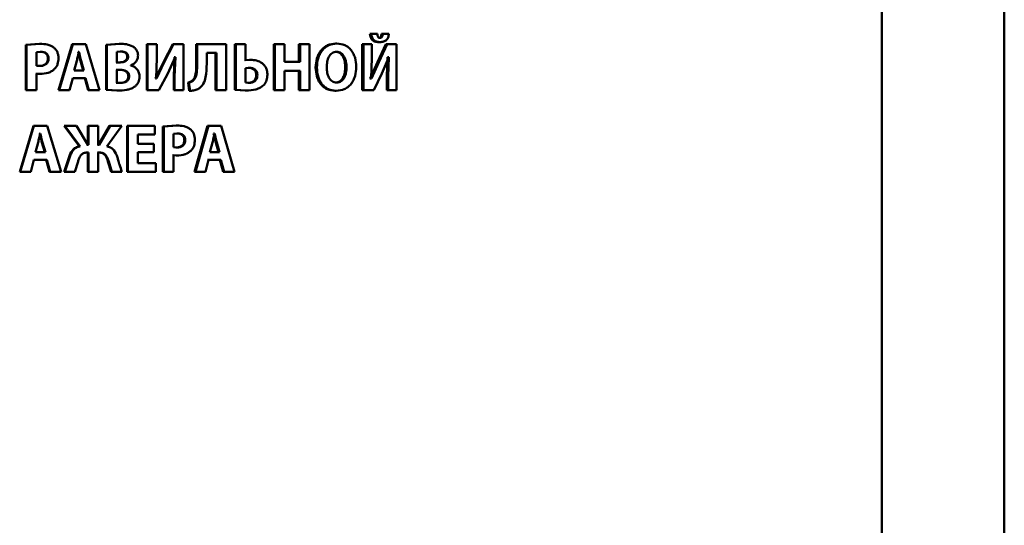
# Paper-space layout 'Лист1' of a CAD drawing. Units: millimetres. Extents: x -9011 to 5390, y -4401 to 6006.
# Drawn here: x -3217 to -3181, y 4524 to 4543 of the extents above; entities that cross this region are included whole.
import ezdxf

# ---------------------------------------------------------------- set-up
doc = ezdxf.new("R2010")
doc.units = ezdxf.units.MM

psp = doc.layouts.new('Лист1')

# ---------------------------------------------------------------- linework, layer by layer
at = {"color": 7, "linetype": 'Continuous', "lineweight": 50}
for p, q in [((-3181.305, 3375.099), (-3181.305, 5325.099)), ((-3185.758, 4399.589), (-3185.758, 4567.413)), ((-3204.362, 4542.311), (-3204.314, 4542.311)), ((-3204.089, 4542.311), (-3204.314, 4542.311)), ((-3204.043, 4542.161), (-3203.994, 4542.161)), ((-3203.941, 4542.311), (-3203.892, 4542.311)), ((-3203.673, 4542.311), (-3203.892, 4542.311)), ((-3216.369, 4541.943), (-3216.867, 4541.908)), ((-3216.867, 4541.908), (-3216.867, 4540.267)), ((-3216.867, 4541.908), (-3216.846, 4541.908)), ((-3216.347, 4541.943), (-3216.846, 4541.908)), ((-3216.846, 4541.908), (-3216.846, 4540.267)), ((-3216.328, 4541.659), (-3216.481, 4541.645)), ((-3216.369, 4541.943), (-3216.347, 4541.943)), ((-3216.349, 4541.659), (-3216.328, 4541.659)), ((-3215.187, 4541.931), (-3215.682, 4540.267)), ((-3215.163, 4541.931), (-3215.659, 4540.267)), ((-3215.163, 4541.931), (-3215.187, 4541.931)), ((-3214.683, 4541.931), (-3215.163, 4541.931)), ((-3214.183, 4540.267), (-3214.683, 4541.931)), ((-3213.479, 4541.943), (-3213.947, 4541.908)), ((-3213.947, 4541.908), (-3213.947, 4540.274)), ((-3213.947, 4541.908), (-3213.92, 4541.908)), ((-3213.452, 4541.943), (-3213.92, 4541.908)), ((-3213.92, 4541.908), (-3213.92, 4540.274)), ((-3213.406, 4541.669), (-3213.561, 4541.659)), ((-3213.561, 4541.659), (-3213.561, 4541.271)), ((-3213.479, 4541.943), (-3213.452, 4541.943)), ((-3213.434, 4541.669), (-3213.406, 4541.669)), ((-3212.469, 4541.931), (-3212.469, 4540.267)), ((-3212.469, 4541.931), (-3212.439, 4541.931)), ((-3212.439, 4541.931), (-3212.439, 4540.267)), ((-3212.109, 4541.931), (-3212.439, 4541.931)), ((-3212.109, 4541.437), (-3212.109, 4541.931)), ((-3211.527, 4541.931), (-3211.867, 4541.277)), ((-3211.495, 4541.931), (-3211.836, 4541.277)), ((-3211.527, 4541.931), (-3211.495, 4541.931)), ((-3211.13, 4541.931), (-3211.495, 4541.931)), ((-3211.13, 4540.267), (-3211.13, 4541.931)), ((-3210.672, 4541.931), (-3210.672, 4541.203)), ((-3210.672, 4541.931), (-3210.638, 4541.931)), ((-3210.638, 4541.931), (-3210.638, 4541.203)), ((-3209.586, 4541.931), (-3210.638, 4541.931)), ((-3209.586, 4540.267), (-3209.586, 4541.931)), ((-3209.271, 4541.931), (-3209.271, 4540.274)), ((-3209.271, 4541.931), (-3209.234, 4541.931)), ((-3209.234, 4541.931), (-3209.234, 4540.274)), ((-3208.885, 4541.931), (-3209.234, 4541.931)), ((-3208.885, 4541.353), (-3208.885, 4541.931)), ((-3207.852, 4541.931), (-3207.852, 4540.267)), ((-3207.852, 4541.931), (-3207.812, 4541.931)), ((-3207.812, 4541.931), (-3207.812, 4540.267)), ((-3207.466, 4541.931), (-3207.812, 4541.931)), ((-3207.466, 4541.291), (-3207.466, 4541.931)), ((-3206.943, 4541.931), (-3206.943, 4541.291)), ((-3206.943, 4541.931), (-3206.901, 4541.931)), ((-3206.901, 4541.931), (-3206.901, 4541.291)), ((-3206.561, 4541.931), (-3206.901, 4541.931)), ((-3206.561, 4540.267), (-3206.561, 4541.931)), ((-3205.616, 4541.659), (-3205.571, 4541.659)), ((-3205.607, 4541.958), (-3205.562, 4541.958)), ((-3204.644, 4541.931), (-3204.644, 4540.267)), ((-3204.644, 4541.931), (-3204.597, 4541.931)), ((-3204.597, 4541.931), (-3204.597, 4540.267)), ((-3204.293, 4541.931), (-3204.597, 4541.931)), ((-3204.293, 4541.437), (-3204.293, 4541.931)), ((-3203.778, 4541.931), (-3204.09, 4541.277)), ((-3204.047, 4542.008), (-3203.998, 4542.008)), ((-3203.729, 4541.931), (-3204.041, 4541.277)), ((-3203.778, 4541.931), (-3203.729, 4541.931)), ((-3203.394, 4541.931), (-3203.729, 4541.931)), ((-3203.394, 4540.267), (-3203.394, 4541.931)), ((-3216.481, 4541.645), (-3216.481, 4541.153)), ((-3216.062, 4541.415), (-3216.041, 4541.415)), ((-3215.014, 4541.328), (-3215.111, 4540.975)), ((-3214.96, 4541.65), (-3214.964, 4541.65)), ((-3214.96, 4541.65), (-3214.935, 4541.65)), ((-3214.935, 4541.65), (-3214.94, 4541.65)), ((-3214.878, 4541.329), (-3214.854, 4541.329)), ((-3214.778, 4540.975), (-3214.878, 4541.329)), ((-3214.753, 4540.975), (-3214.854, 4541.329)), ((-3213.178, 4541.477), (-3213.149, 4541.477)), ((-3212.128, 4540.684), (-3212.109, 4541.437)), ((-3211.707, 4540.867), (-3211.439, 4541.459)), ((-3211.464, 4541.459), (-3211.49, 4540.758)), ((-3211.464, 4541.459), (-3211.471, 4541.459)), ((-3211.464, 4541.459), (-3211.432, 4541.459)), ((-3211.432, 4541.459), (-3211.458, 4540.758)), ((-3211.432, 4541.459), (-3211.439, 4541.459)), ((-3209.937, 4541.622), (-3210.292, 4541.622)), ((-3210.292, 4541.227), (-3210.292, 4541.622)), ((-3209.972, 4541.622), (-3209.972, 4540.267)), ((-3209.937, 4541.622), (-3209.937, 4540.267)), ((-3208.736, 4541.365), (-3208.923, 4541.353)), ((-3208.697, 4541.365), (-3208.885, 4541.353)), ((-3208.736, 4541.365), (-3208.697, 4541.365)), ((-3204.31, 4540.684), (-3204.293, 4541.437)), ((-3203.923, 4540.867), (-3203.677, 4541.459)), ((-3203.72, 4541.459), (-3203.744, 4540.758)), ((-3203.72, 4541.459), (-3203.727, 4541.459)), ((-3203.72, 4541.459), (-3203.671, 4541.459)), ((-3203.671, 4541.459), (-3203.694, 4540.758)), ((-3203.671, 4541.459), (-3203.677, 4541.459)), ((-3216.481, 4541.153), (-3216.357, 4541.143)), ((-3216.378, 4541.143), (-3216.357, 4541.143)), ((-3214.753, 4540.975), (-3215.111, 4540.975)), ((-3213.47, 4541.271), (-3213.588, 4541.271)), ((-3213.465, 4541.003), (-3213.588, 4541.003)), ((-3213.442, 4541.271), (-3213.561, 4541.271)), ((-3213.437, 4541.003), (-3213.561, 4541.003)), ((-3213.561, 4541.003), (-3213.561, 4540.533)), ((-3213.05, 4541.163), (-3213.05, 4541.168)), ((-3211.867, 4541.277), (-3212.149, 4540.684)), ((-3211.836, 4541.277), (-3212.119, 4540.684)), ((-3211.867, 4541.277), (-3211.836, 4541.277)), ((-3210.672, 4541.203), (-3210.638, 4541.203)), ((-3208.752, 4541.077), (-3208.887, 4541.067)), ((-3208.887, 4541.067), (-3208.887, 4540.54)), ((-3208.79, 4541.077), (-3208.752, 4541.077)), ((-3206.901, 4541.291), (-3207.466, 4541.291)), ((-3206.901, 4540.963), (-3207.466, 4540.963)), ((-3207.466, 4540.267), (-3207.466, 4540.963)), ((-3206.943, 4540.963), (-3206.943, 4540.267)), ((-3206.901, 4540.963), (-3206.901, 4540.267)), ((-3206.333, 4541.087), (-3206.289, 4541.087)), ((-3205.258, 4541.104), (-3205.212, 4541.104)), ((-3204.09, 4541.277), (-3204.35, 4540.684)), ((-3204.041, 4541.277), (-3204.302, 4540.684)), ((-3204.09, 4541.277), (-3204.041, 4541.277)), ((-3216.502, 4540.862), (-3216.376, 4540.854)), ((-3216.481, 4540.267), (-3216.481, 4540.862)), ((-3216.481, 4540.862), (-3216.355, 4540.854)), ((-3216.376, 4540.854), (-3216.355, 4540.854)), ((-3215.279, 4540.267), (-3215.163, 4540.694)), ((-3214.7, 4540.694), (-3215.163, 4540.694)), ((-3214.725, 4540.694), (-3214.601, 4540.267)), ((-3214.7, 4540.694), (-3214.575, 4540.267)), ((-3213.14, 4540.768), (-3213.111, 4540.768)), ((-3212.149, 4540.684), (-3212.159, 4540.684)), ((-3212.149, 4540.684), (-3212.119, 4540.684)), ((-3212.119, 4540.684), (-3212.128, 4540.684)), ((-3212.029, 4540.267), (-3211.707, 4540.867)), ((-3211.49, 4540.758), (-3211.49, 4540.267)), ((-3211.49, 4540.758), (-3211.458, 4540.758)), ((-3211.458, 4540.758), (-3211.458, 4540.267)), ((-3210.79, 4540.635), (-3210.757, 4540.635)), ((-3208.489, 4540.807), (-3208.45, 4540.807)), ((-3204.35, 4540.684), (-3204.358, 4540.684)), ((-3204.35, 4540.684), (-3204.302, 4540.684)), ((-3204.302, 4540.684), (-3204.31, 4540.684)), ((-3204.219, 4540.267), (-3203.923, 4540.867)), ((-3203.744, 4540.758), (-3203.744, 4540.267)), ((-3203.744, 4540.758), (-3203.694, 4540.758)), ((-3203.694, 4540.758), (-3203.694, 4540.267)), ((-3216.867, 4540.267), (-3216.846, 4540.267)), ((-3216.481, 4540.267), (-3216.846, 4540.267)), ((-3215.659, 4540.267), (-3215.682, 4540.267)), ((-3215.279, 4540.267), (-3215.659, 4540.267)), ((-3214.575, 4540.267), (-3214.601, 4540.267)), ((-3214.183, 4540.267), (-3214.575, 4540.267)), ((-3213.947, 4540.274), (-3213.555, 4540.249)), ((-3213.947, 4540.274), (-3213.92, 4540.274)), ((-3213.92, 4540.274), (-3213.528, 4540.249)), ((-3213.588, 4540.533), (-3213.561, 4540.533)), ((-3213.561, 4540.533), (-3213.42, 4540.528)), ((-3213.555, 4540.249), (-3213.528, 4540.249)), ((-3213.448, 4540.528), (-3213.42, 4540.528)), ((-3212.469, 4540.267), (-3212.439, 4540.267)), ((-3212.029, 4540.267), (-3212.439, 4540.267)), ((-3211.49, 4540.267), (-3211.458, 4540.267)), ((-3211.13, 4540.267), (-3211.458, 4540.267)), ((-3210.969, 4540.546), (-3210.925, 4540.242)), ((-3210.969, 4540.546), (-3210.936, 4540.546)), ((-3210.936, 4540.546), (-3210.892, 4540.242)), ((-3210.925, 4540.242), (-3210.892, 4540.242)), ((-3209.972, 4540.267), (-3209.937, 4540.267)), ((-3209.586, 4540.267), (-3209.937, 4540.267)), ((-3209.271, 4540.274), (-3208.893, 4540.249)), ((-3209.271, 4540.274), (-3209.234, 4540.274)), ((-3209.234, 4540.274), (-3208.855, 4540.249)), ((-3208.893, 4540.249), (-3208.855, 4540.249)), ((-3208.887, 4540.54), (-3208.757, 4540.531)), ((-3208.795, 4540.531), (-3208.757, 4540.531)), ((-3207.852, 4540.267), (-3207.812, 4540.267)), ((-3207.466, 4540.267), (-3207.812, 4540.267)), ((-3206.943, 4540.267), (-3206.901, 4540.267)), ((-3206.561, 4540.267), (-3206.901, 4540.267)), ((-3205.631, 4540.239), (-3205.586, 4540.239)), ((-3205.614, 4540.538), (-3205.568, 4540.538)), ((-3204.644, 4540.267), (-3204.597, 4540.267)), ((-3204.219, 4540.267), (-3204.597, 4540.267)), ((-3203.744, 4540.267), (-3203.694, 4540.267)), ((-3203.394, 4540.267), (-3203.694, 4540.267)), ((-3216.591, 4538.967), (-3217.089, 4537.303)), ((-3216.57, 4538.967), (-3217.069, 4537.303)), ((-3216.57, 4538.967), (-3216.591, 4538.967)), ((-3216.087, 4538.967), (-3216.57, 4538.967)), ((-3215.582, 4537.303), (-3216.087, 4538.967)), ((-3215.47, 4538.967), (-3214.919, 4538.224)), ((-3215.47, 4538.967), (-3215.447, 4538.967)), ((-3215.447, 4538.967), (-3214.894, 4538.224)), ((-3215.019, 4538.967), (-3215.447, 4538.967)), ((-3214.618, 4538.276), (-3215.019, 4538.967)), ((-3214.61, 4538.967), (-3214.61, 4538.276)), ((-3214.61, 4538.967), (-3214.585, 4538.967)), ((-3214.585, 4538.967), (-3214.585, 4538.276)), ((-3214.236, 4538.967), (-3214.585, 4538.967)), ((-3214.236, 4538.276), (-3214.236, 4538.967)), ((-3213.828, 4538.967), (-3214.228, 4538.276)), ((-3213.801, 4538.967), (-3214.202, 4538.276)), ((-3213.928, 4538.224), (-3213.38, 4538.967)), ((-3213.828, 4538.967), (-3213.801, 4538.967)), ((-3213.38, 4538.967), (-3213.801, 4538.967)), ((-3213.189, 4538.967), (-3213.189, 4537.303)), ((-3213.189, 4538.967), (-3213.161, 4538.967)), ((-3213.161, 4538.967), (-3213.161, 4537.303)), ((-3212.177, 4538.967), (-3213.161, 4538.967)), ((-3212.177, 4538.659), (-3212.177, 4538.967)), ((-3211.401, 4538.98), (-3211.884, 4538.945)), ((-3211.884, 4538.945), (-3211.884, 4537.303)), ((-3211.884, 4538.945), (-3211.852, 4538.945)), ((-3211.369, 4538.98), (-3211.852, 4538.945)), ((-3211.852, 4538.945), (-3211.852, 4537.303)), ((-3211.401, 4538.98), (-3211.369, 4538.98)), ((-3210.259, 4538.967), (-3210.737, 4537.303)), ((-3210.224, 4538.967), (-3210.703, 4537.303)), ((-3210.224, 4538.967), (-3210.259, 4538.967)), ((-3209.761, 4538.967), (-3210.224, 4538.967)), ((-3209.28, 4537.303), (-3209.761, 4538.967)), ((-3216.362, 4538.686), (-3216.366, 4538.686)), ((-3216.362, 4538.686), (-3216.34, 4538.686)), ((-3216.34, 4538.686), (-3216.345, 4538.686)), ((-3212.177, 4538.659), (-3212.799, 4538.659)), ((-3212.799, 4538.313), (-3212.799, 4538.659)), ((-3211.35, 4538.696), (-3211.498, 4538.681)), ((-3211.498, 4538.681), (-3211.498, 4538.189)), ((-3211.383, 4538.696), (-3211.35, 4538.696)), ((-3211.105, 4538.452), (-3211.072, 4538.452)), ((-3210.04, 4538.686), (-3210.044, 4538.686)), ((-3210.04, 4538.686), (-3210.004, 4538.686)), ((-3210.004, 4538.686), (-3210.009, 4538.686)), ((-3216.42, 4538.365), (-3216.517, 4538.012)), ((-3216.28, 4538.365), (-3216.258, 4538.365)), ((-3216.178, 4538.012), (-3216.28, 4538.365)), ((-3216.157, 4538.012), (-3216.258, 4538.365)), ((-3214.919, 4538.224), (-3214.894, 4538.224)), ((-3214.61, 4538.276), (-3214.644, 4538.276)), ((-3214.585, 4538.276), (-3214.618, 4538.276)), ((-3214.228, 4538.276), (-3214.262, 4538.276)), ((-3214.202, 4538.276), (-3214.236, 4538.276)), ((-3212.213, 4538.313), (-3212.799, 4538.313)), ((-3212.213, 4538.007), (-3212.213, 4538.313)), ((-3211.498, 4538.189), (-3211.378, 4538.18)), ((-3211.411, 4538.18), (-3211.378, 4538.18)), ((-3210.081, 4538.365), (-3210.173, 4538.012)), ((-3209.961, 4538.365), (-3209.926, 4538.365)), ((-3209.864, 4538.012), (-3209.961, 4538.365)), ((-3209.828, 4538.012), (-3209.926, 4538.365)), ((-3216.686, 4537.303), (-3216.57, 4537.731)), ((-3216.104, 4537.731), (-3216.57, 4537.731)), ((-3216.157, 4538.012), (-3216.517, 4538.012)), ((-3216.125, 4537.731), (-3216, 4537.303)), ((-3216.104, 4537.731), (-3215.978, 4537.303)), ((-3215.307, 4537.81), (-3215.478, 4537.303)), ((-3215.284, 4537.81), (-3215.454, 4537.303)), ((-3215.307, 4537.81), (-3215.284, 4537.81)), ((-3214.61, 4538), (-3214.67, 4538)), ((-3214.585, 4538), (-3214.645, 4538)), ((-3214.61, 4538), (-3214.61, 4537.303)), ((-3214.585, 4538), (-3214.585, 4537.303)), ((-3214.205, 4538), (-3214.262, 4538)), ((-3214.179, 4538), (-3214.236, 4538)), ((-3214.236, 4537.303), (-3214.236, 4538)), ((-3212.213, 4538.007), (-3212.799, 4538.007)), ((-3212.799, 4537.612), (-3212.799, 4538.007)), ((-3211.53, 4537.898), (-3211.408, 4537.891)), ((-3211.498, 4537.303), (-3211.498, 4537.898)), ((-3211.498, 4537.898), (-3211.376, 4537.891)), ((-3211.408, 4537.891), (-3211.376, 4537.891)), ((-3210.336, 4537.303), (-3210.224, 4537.731)), ((-3210.072, 4537.731), (-3210.259, 4537.731)), ((-3209.778, 4537.731), (-3210.224, 4537.731)), ((-3209.828, 4538.012), (-3210.173, 4538.012)), ((-3209.813, 4537.731), (-3209.694, 4537.303)), ((-3209.778, 4537.731), (-3209.658, 4537.303)), ((-3215.084, 4537.303), (-3214.969, 4537.671)), ((-3213.881, 4537.671), (-3213.766, 4537.303)), ((-3213.881, 4537.671), (-3213.854, 4537.671)), ((-3213.854, 4537.671), (-3213.739, 4537.303)), ((-3212.144, 4537.612), (-3212.799, 4537.612)), ((-3212.144, 4537.303), (-3212.144, 4537.612)), ((-3217.069, 4537.303), (-3217.089, 4537.303)), ((-3216.686, 4537.303), (-3217.069, 4537.303)), ((-3215.978, 4537.303), (-3216, 4537.303)), ((-3215.582, 4537.303), (-3215.978, 4537.303)), ((-3215.478, 4537.303), (-3215.454, 4537.303)), ((-3215.084, 4537.303), (-3215.454, 4537.303)), ((-3214.61, 4537.303), (-3214.585, 4537.303)), ((-3214.236, 4537.303), (-3214.585, 4537.303)), ((-3213.766, 4537.303), (-3213.739, 4537.303)), ((-3213.373, 4537.303), (-3213.739, 4537.303)), ((-3213.189, 4537.303), (-3213.161, 4537.303)), ((-3212.144, 4537.303), (-3213.161, 4537.303)), ((-3211.884, 4537.303), (-3211.852, 4537.303)), ((-3211.498, 4537.303), (-3211.852, 4537.303)), ((-3210.703, 4537.303), (-3210.737, 4537.303)), ((-3210.336, 4537.303), (-3210.703, 4537.303)), ((-3209.658, 4537.303), (-3209.694, 4537.303)), ((-3209.28, 4537.303), (-3209.658, 4537.303))]:
    psp.add_line(p, q, dxfattribs=at)
for points, knots in [([(-3204.362, 4542.311), (-3204.356, 4542.264), (-3204.346, 4542.196), (-3204.305, 4542.12), (-3204.255, 4542.062), (-3204.166, 4542.015), (-3204.089, 4542.01), (-3204.047, 4542.008)], [0, 0, 0, 0, 0.268295, 0.386179, 0.500212, 0.726155, 1, 1, 1, 1]), ([(-3204.314, 4542.311), (-3204.307, 4542.264), (-3204.298, 4542.196), (-3204.257, 4542.12), (-3204.207, 4542.062), (-3204.118, 4542.015), (-3204.041, 4542.01), (-3203.998, 4542.008)], [0, 0, 0, 0, 0.267971, 0.385787, 0.499821, 0.725862, 1, 1, 1, 1]), ([(-3203.994, 4542.161), (-3204.002, 4542.161), (-3204.018, 4542.162), (-3204.04, 4542.17), (-3204.058, 4542.186), (-3204.075, 4542.213), (-3204.086, 4542.256), (-3204.088, 4542.291), (-3204.089, 4542.311)], [0, 0, 0, 0, 0.13515, 0.250376, 0.372198, 0.500216, 0.715403, 1, 1, 1, 1]), ([(-3203.941, 4542.311), (-3203.944, 4542.291), (-3203.948, 4542.256), (-3203.961, 4542.213), (-3203.978, 4542.187), (-3203.997, 4542.171), (-3204.019, 4542.162), (-3204.034, 4542.161), (-3204.043, 4542.161)], [0, 0, 0, 0, 0.284129, 0.500221, 0.629167, 0.750062, 0.865777, 1, 1, 1, 1]), ([(-3203.998, 4542.008), (-3203.952, 4542.01), (-3203.887, 4542.014), (-3203.81, 4542.048), (-3203.763, 4542.082), (-3203.726, 4542.125), (-3203.687, 4542.2), (-3203.679, 4542.265), (-3203.673, 4542.311)], [0, 0, 0, 0, 0.288856, 0.411834, 0.52568, 0.635803, 0.748153, 1, 1, 1, 1]), ([(-3203.892, 4542.311), (-3203.895, 4542.291), (-3203.899, 4542.256), (-3203.912, 4542.213), (-3203.93, 4542.187), (-3203.948, 4542.171), (-3203.97, 4542.162), (-3203.986, 4542.161), (-3203.994, 4542.161)], [0, 0, 0, 0, 0.283806, 0.499854, 0.628707, 0.749755, 0.865556, 1, 1, 1, 1]), ([(-3216.062, 4541.415), (-3216.063, 4541.435), (-3216.066, 4541.472), (-3216.082, 4541.525), (-3216.11, 4541.57), (-3216.158, 4541.616), (-3216.24, 4541.653), (-3216.311, 4541.657), (-3216.349, 4541.659)], [0, 0, 0, 0, 0.1368088, 0.261164, 0.3797992, 0.5004096, 0.7282464, 1, 1, 1, 1]), ([(-3215.85, 4541.81), (-3215.884, 4541.833), (-3215.957, 4541.883), (-3216.127, 4541.934), (-3216.26, 4541.939), (-3216.347, 4541.943)], [0, 0, 0, 0, 0.236546, 0.499805, 1, 1, 1, 1]), ([(-3216.041, 4541.415), (-3216.042, 4541.435), (-3216.044, 4541.472), (-3216.061, 4541.525), (-3216.088, 4541.57), (-3216.137, 4541.616), (-3216.219, 4541.653), (-3216.29, 4541.657), (-3216.328, 4541.659)], [0, 0, 0, 0, 0.136638, 0.260863, 0.379423, 0.500025, 0.727992, 1, 1, 1, 1]), ([(-3215.677, 4541.425), (-3215.679, 4541.462), (-3215.683, 4541.535), (-3215.717, 4541.64), (-3215.771, 4541.736), (-3215.824, 4541.785), (-3215.85, 4541.81)], [0, 0, 0, 0, 0.2540287, 0.4999225, 0.7513822, 1, 1, 1, 1]), ([(-3212.979, 4541.849), (-3213.054, 4541.881), (-3213.206, 4541.945), (-3213.369, 4541.944), (-3213.452, 4541.943)], [0, 0, 0, 0, 0.498498, 1, 1, 1, 1]), ([(-3213.178, 4541.477), (-3213.179, 4541.493), (-3213.181, 4541.525), (-3213.197, 4541.569), (-3213.224, 4541.605), (-3213.269, 4541.64), (-3213.341, 4541.665), (-3213.401, 4541.668), (-3213.434, 4541.669)], [0, 0, 0, 0, 0.1340738, 0.2560066, 0.3747035, 0.4997628, 0.7242258, 1, 1, 1, 1]), ([(-3213.149, 4541.477), (-3213.15, 4541.493), (-3213.153, 4541.525), (-3213.169, 4541.569), (-3213.196, 4541.605), (-3213.241, 4541.64), (-3213.313, 4541.665), (-3213.373, 4541.668), (-3213.406, 4541.669)], [0, 0, 0, 0, 0.133894, 0.255695, 0.374327, 0.499394, 0.723993, 1, 1, 1, 1]), ([(-3212.787, 4541.524), (-3212.789, 4541.558), (-3212.794, 4541.625), (-3212.835, 4541.717), (-3212.896, 4541.796), (-3212.951, 4541.831), (-3212.979, 4541.849)], [0, 0, 0, 0, 0.254069, 0.499625, 0.744362, 1, 1, 1, 1]), ([(-3205.607, 4541.958), (-3205.707, 4541.947), (-3205.857, 4541.93), (-3206.032, 4541.819), (-3206.143, 4541.708), (-3206.23, 4541.571), (-3206.313, 4541.366), (-3206.325, 4541.198), (-3206.333, 4541.087)], [0, 0, 0, 0, 0.249267, 0.374466, 0.499671, 0.622838, 0.750173, 1, 1, 1, 1]), ([(-3205.562, 4541.958), (-3205.662, 4541.947), (-3205.812, 4541.93), (-3205.987, 4541.819), (-3206.099, 4541.708), (-3206.186, 4541.571), (-3206.269, 4541.367), (-3206.281, 4541.198), (-3206.289, 4541.087)], [0, 0, 0, 0, 0.249541, 0.374805, 0.500048, 0.623154, 0.750425, 1, 1, 1, 1]), ([(-3205.571, 4541.659), (-3205.6, 4541.657), (-3205.658, 4541.652), (-3205.737, 4541.612), (-3205.804, 4541.55), (-3205.87, 4541.448), (-3205.922, 4541.293), (-3205.928, 4541.163), (-3205.931, 4541.094)], [0, 0, 0, 0, 0.127701, 0.250148, 0.370981, 0.500301, 0.732477, 1, 1, 1, 1]), ([(-3205.258, 4541.104), (-3205.261, 4541.168), (-3205.268, 4541.295), (-3205.319, 4541.448), (-3205.386, 4541.552), (-3205.452, 4541.612), (-3205.53, 4541.652), (-3205.587, 4541.657), (-3205.616, 4541.659)], [0, 0, 0, 0, 0.250204, 0.499938, 0.629302, 0.750103, 0.872814, 1, 1, 1, 1]), ([(-3205.212, 4541.104), (-3205.215, 4541.168), (-3205.222, 4541.295), (-3205.273, 4541.448), (-3205.341, 4541.552), (-3205.406, 4541.613), (-3205.485, 4541.652), (-3205.542, 4541.657), (-3205.571, 4541.659)], [0, 0, 0, 0, 0.249996, 0.499589, 0.628947, 0.749807, 0.872643, 1, 1, 1, 1]), ([(-3204.859, 4541.116), (-3204.867, 4541.225), (-3204.878, 4541.389), (-3204.957, 4541.588), (-3205.041, 4541.72), (-3205.148, 4541.828), (-3205.319, 4541.933), (-3205.465, 4541.948), (-3205.562, 4541.958)], [0, 0, 0, 0, 0.249562, 0.377095, 0.499904, 0.624812, 0.750365, 1, 1, 1, 1]), ([(-3216.378, 4541.143), (-3216.336, 4541.145), (-3216.258, 4541.15), (-3216.168, 4541.193), (-3216.115, 4541.245), (-3216.084, 4541.294), (-3216.066, 4541.352), (-3216.064, 4541.393), (-3216.062, 4541.415)], [0, 0, 0, 0, 0.269642, 0.499514, 0.621127, 0.740231, 0.864302, 1, 1, 1, 1]), ([(-3216.357, 4541.143), (-3216.315, 4541.145), (-3216.237, 4541.15), (-3216.147, 4541.193), (-3216.093, 4541.245), (-3216.063, 4541.294), (-3216.044, 4541.352), (-3216.042, 4541.393), (-3216.041, 4541.415)], [0, 0, 0, 0, 0.269896, 0.499897, 0.621499, 0.740528, 0.864471, 1, 1, 1, 1]), ([(-3215.826, 4541.03), (-3215.802, 4541.056), (-3215.754, 4541.11), (-3215.692, 4541.243), (-3215.683, 4541.352), (-3215.677, 4541.425)], [0, 0, 0, 0, 0.24766, 0.500849, 1, 1, 1, 1]), ([(-3214.94, 4541.65), (-3214.945, 4541.63), (-3214.957, 4541.577), (-3214.98, 4541.469), (-3215.001, 4541.382), (-3215.014, 4541.328)], [0, 0, 0, 0, 0.181094, 0.500019, 1, 1, 1, 1]), ([(-3214.878, 4541.329), (-3214.893, 4541.382), (-3214.908, 4541.437), (-3214.922, 4541.495), (-3214.926, 4541.51), (-3214.938, 4541.562), (-3214.95, 4541.611), (-3214.96, 4541.65)], [0, 0, 0, 0, 0.499984, 0.514872, 0.543364, 0.641161, 1, 1, 1, 1]), ([(-3214.854, 4541.329), (-3214.868, 4541.382), (-3214.883, 4541.437), (-3214.898, 4541.495), (-3214.901, 4541.51), (-3214.914, 4541.562), (-3214.926, 4541.611), (-3214.935, 4541.65)], [0, 0, 0, 0, 0.49999, 0.514878, 0.54337, 0.641165, 1, 1, 1, 1]), ([(-3213.47, 4541.271), (-3213.434, 4541.273), (-3213.368, 4541.276), (-3213.287, 4541.303), (-3213.234, 4541.339), (-3213.202, 4541.378), (-3213.182, 4541.425), (-3213.179, 4541.459), (-3213.178, 4541.477)], [0, 0, 0, 0, 0.273102, 0.500163, 0.631907, 0.752531, 0.871855, 1, 1, 1, 1]), ([(-3213.442, 4541.271), (-3213.406, 4541.273), (-3213.34, 4541.276), (-3213.259, 4541.303), (-3213.206, 4541.339), (-3213.173, 4541.378), (-3213.153, 4541.425), (-3213.151, 4541.459), (-3213.149, 4541.477)], [0, 0, 0, 0, 0.273318, 0.50051, 0.632269, 0.752836, 0.872033, 1, 1, 1, 1]), ([(-3213.05, 4541.168), (-3213.013, 4541.185), (-3212.942, 4541.217), (-3212.857, 4541.299), (-3212.797, 4541.403), (-3212.79, 4541.483), (-3212.787, 4541.524)], [0, 0, 0, 0, 0.2624663, 0.500709, 0.7476723, 1, 1, 1, 1]), ([(-3208.086, 4540.825), (-3208.089, 4540.866), (-3208.093, 4540.947), (-3208.129, 4541.061), (-3208.189, 4541.162), (-3208.3, 4541.27), (-3208.475, 4541.351), (-3208.623, 4541.36), (-3208.697, 4541.365)], [0, 0, 0, 0, 0.1297617, 0.2499692, 0.3732956, 0.5000454, 0.7495969, 1, 1, 1, 1]), ([(-3216.355, 4540.854), (-3216.251, 4540.861), (-3216.103, 4540.87), (-3215.926, 4540.947), (-3215.859, 4541.003), (-3215.826, 4541.03)], [0, 0, 0, 0, 0.542927, 0.777672, 1, 1, 1, 1]), ([(-3213.14, 4540.768), (-3213.141, 4540.788), (-3213.144, 4540.827), (-3213.165, 4540.881), (-3213.201, 4540.925), (-3213.26, 4540.967), (-3213.35, 4540.997), (-3213.424, 4541.001), (-3213.465, 4541.003)], [0, 0, 0, 0, 0.13125, 0.251207, 0.37058, 0.499752, 0.726324, 1, 1, 1, 1]), ([(-3213.111, 4540.768), (-3213.113, 4540.788), (-3213.115, 4540.827), (-3213.137, 4540.881), (-3213.172, 4540.925), (-3213.232, 4540.967), (-3213.322, 4540.997), (-3213.396, 4541.001), (-3213.437, 4541.003)], [0, 0, 0, 0, 0.13107, 0.250897, 0.370211, 0.499395, 0.726101, 1, 1, 1, 1]), ([(-3212.733, 4540.753), (-3212.736, 4540.802), (-3212.744, 4540.897), (-3212.815, 4541.021), (-3212.918, 4541.115), (-3213.005, 4541.147), (-3213.05, 4541.163)], [0, 0, 0, 0, 0.255549, 0.499327, 0.740004, 1, 1, 1, 1]), ([(-3210.672, 4541.203), (-3210.674, 4541.104), (-3210.677, 4540.931), (-3210.718, 4540.729), (-3210.777, 4540.652), (-3210.79, 4540.635)], [0, 0, 0, 0, 0.501114, 0.885472, 1, 1, 1, 1]), ([(-3210.638, 4541.203), (-3210.639, 4541.103), (-3210.642, 4540.953), (-3210.677, 4540.781), (-3210.714, 4540.69), (-3210.743, 4540.652), (-3210.757, 4540.635)], [0, 0, 0, 0, 0.50017, 0.756694, 0.885575, 1, 1, 1, 1]), ([(-3210.58, 4540.323), (-3210.548, 4540.347), (-3210.483, 4540.395), (-3210.389, 4540.53), (-3210.298, 4540.81), (-3210.294, 4541.06), (-3210.292, 4541.227)], [0, 0, 0, 0, 0.124054, 0.250177, 0.499821, 1, 1, 1, 1]), ([(-3208.489, 4540.807), (-3208.49, 4540.829), (-3208.493, 4540.871), (-3208.51, 4540.929), (-3208.539, 4540.978), (-3208.591, 4541.029), (-3208.677, 4541.07), (-3208.75, 4541.074), (-3208.79, 4541.077)], [0, 0, 0, 0, 0.136749, 0.260939, 0.379477, 0.500247, 0.729097, 1, 1, 1, 1]), ([(-3208.45, 4540.807), (-3208.452, 4540.829), (-3208.454, 4540.871), (-3208.471, 4540.929), (-3208.5, 4540.978), (-3208.552, 4541.029), (-3208.638, 4541.07), (-3208.712, 4541.074), (-3208.752, 4541.077)], [0, 0, 0, 0, 0.136578, 0.260636, 0.379101, 0.499863, 0.728845, 1, 1, 1, 1]), ([(-3206.333, 4541.087), (-3206.325, 4540.978), (-3206.314, 4540.815), (-3206.235, 4540.615), (-3206.152, 4540.481), (-3206.044, 4540.373), (-3205.874, 4540.265), (-3205.728, 4540.25), (-3205.631, 4540.239)], [0, 0, 0, 0, 0.249867, 0.377579, 0.500354, 0.625496, 0.750717, 1, 1, 1, 1]), ([(-3206.289, 4541.087), (-3206.281, 4540.978), (-3206.27, 4540.815), (-3206.191, 4540.615), (-3206.108, 4540.481), (-3206, 4540.373), (-3205.829, 4540.265), (-3205.683, 4540.25), (-3205.586, 4540.239)], [0, 0, 0, 0, 0.249616, 0.377211, 0.499974, 0.62512, 0.750442, 1, 1, 1, 1]), ([(-3205.931, 4541.094), (-3205.928, 4541.025), (-3205.922, 4540.897), (-3205.869, 4540.743), (-3205.802, 4540.643), (-3205.735, 4540.583), (-3205.655, 4540.545), (-3205.598, 4540.54), (-3205.568, 4540.538)], [0, 0, 0, 0, 0.267996, 0.499617, 0.628415, 0.749779, 0.872037, 1, 1, 1, 1]), ([(-3205.614, 4540.538), (-3205.584, 4540.54), (-3205.527, 4540.545), (-3205.448, 4540.586), (-3205.382, 4540.648), (-3205.318, 4540.75), (-3205.267, 4540.905), (-3205.261, 4541.034), (-3205.258, 4541.104)], [0, 0, 0, 0, 0.127632, 0.249837, 0.370505, 0.499932, 0.731838, 1, 1, 1, 1]), ([(-3205.586, 4540.239), (-3205.485, 4540.25), (-3205.333, 4540.265), (-3205.155, 4540.373), (-3205.042, 4540.484), (-3204.956, 4540.623), (-3204.876, 4540.832), (-3204.866, 4541.003), (-3204.859, 4541.116)], [0, 0, 0, 0, 0.249663, 0.375738, 0.500086, 0.6225, 0.750361, 1, 1, 1, 1]), ([(-3205.568, 4540.538), (-3205.539, 4540.54), (-3205.481, 4540.545), (-3205.402, 4540.586), (-3205.336, 4540.648), (-3205.272, 4540.75), (-3205.221, 4540.905), (-3205.215, 4541.034), (-3205.212, 4541.104)], [0, 0, 0, 0, 0.1278058, 0.250137, 0.3708626, 0.50028, 0.7320569, 1, 1, 1, 1]), ([(-3213.448, 4540.528), (-3213.408, 4540.53), (-3213.336, 4540.534), (-3213.249, 4540.567), (-3213.195, 4540.611), (-3213.163, 4540.655), (-3213.143, 4540.709), (-3213.141, 4540.748), (-3213.14, 4540.768)], [0, 0, 0, 0, 0.272638, 0.500022, 0.625473, 0.744247, 0.865909, 1, 1, 1, 1]), ([(-3213.42, 4540.528), (-3213.381, 4540.53), (-3213.308, 4540.534), (-3213.221, 4540.567), (-3213.166, 4540.611), (-3213.134, 4540.655), (-3213.115, 4540.709), (-3213.113, 4540.748), (-3213.111, 4540.768)], [0, 0, 0, 0, 0.272873, 0.500392, 0.625847, 0.744555, 0.866086, 1, 1, 1, 1]), ([(-3212.898, 4540.4), (-3212.873, 4540.424), (-3212.824, 4540.47), (-3212.771, 4540.556), (-3212.738, 4540.652), (-3212.734, 4540.719), (-3212.733, 4540.753)], [0, 0, 0, 0, 0.260746, 0.505718, 0.747718, 1, 1, 1, 1]), ([(-3210.79, 4540.635), (-3210.815, 4540.612), (-3210.867, 4540.566), (-3210.934, 4540.553), (-3210.969, 4540.546)], [0, 0, 0, 0, 0.478353, 1, 1, 1, 1]), ([(-3210.757, 4540.635), (-3210.782, 4540.612), (-3210.834, 4540.566), (-3210.901, 4540.553), (-3210.936, 4540.546)], [0, 0, 0, 0, 0.478206, 1, 1, 1, 1]), ([(-3208.795, 4540.531), (-3208.755, 4540.533), (-3208.68, 4540.538), (-3208.593, 4540.582), (-3208.54, 4540.634), (-3208.511, 4540.685), (-3208.493, 4540.744), (-3208.49, 4540.786), (-3208.489, 4540.807)], [0, 0, 0, 0, 0.267699, 0.499657, 0.622056, 0.741335, 0.865046, 1, 1, 1, 1]), ([(-3208.757, 4540.531), (-3208.716, 4540.533), (-3208.641, 4540.538), (-3208.554, 4540.582), (-3208.502, 4540.634), (-3208.472, 4540.685), (-3208.454, 4540.744), (-3208.452, 4540.786), (-3208.45, 4540.807)], [0, 0, 0, 0, 0.2679493, 0.5000356, 0.6224262, 0.7416314, 0.8652135, 1, 1, 1, 1]), ([(-3208.209, 4540.461), (-3208.19, 4540.486), (-3208.153, 4540.535), (-3208.099, 4540.655), (-3208.092, 4540.756), (-3208.086, 4540.825)], [0, 0, 0, 0, 0.2418572, 0.4831864, 1, 1, 1, 1]), ([(-3213.528, 4540.249), (-3213.418, 4540.253), (-3213.249, 4540.258), (-3213.033, 4540.311), (-3212.94, 4540.372), (-3212.898, 4540.4)], [0, 0, 0, 0, 0.500458, 0.772463, 1, 1, 1, 1]), ([(-3210.892, 4540.242), (-3210.836, 4540.245), (-3210.727, 4540.251), (-3210.628, 4540.3), (-3210.58, 4540.323)], [0, 0, 0, 0, 0.512827, 1, 1, 1, 1]), ([(-3208.855, 4540.249), (-3208.74, 4540.256), (-3208.563, 4540.265), (-3208.341, 4540.346), (-3208.251, 4540.425), (-3208.209, 4540.461)], [0, 0, 0, 0, 0.500287, 0.767396, 1, 1, 1, 1]), ([(-3210.887, 4538.847), (-3210.921, 4538.87), (-3210.991, 4538.92), (-3211.155, 4538.971), (-3211.284, 4538.976), (-3211.369, 4538.98)], [0, 0, 0, 0, 0.236474, 0.499804, 1, 1, 1, 1]), ([(-3210.72, 4538.461), (-3210.722, 4538.499), (-3210.726, 4538.572), (-3210.759, 4538.677), (-3210.811, 4538.773), (-3210.862, 4538.822), (-3210.887, 4538.847)], [0, 0, 0, 0, 0.253925, 0.499918, 0.75135, 1, 1, 1, 1]), ([(-3216.345, 4538.686), (-3216.35, 4538.667), (-3216.362, 4538.613), (-3216.386, 4538.506), (-3216.407, 4538.418), (-3216.42, 4538.365)], [0, 0, 0, 0, 0.180983, 0.500019, 1, 1, 1, 1]), ([(-3216.28, 4538.365), (-3216.294, 4538.418), (-3216.311, 4538.477), (-3216.328, 4538.548), (-3216.341, 4538.601), (-3216.353, 4538.649), (-3216.362, 4538.686)], [0, 0, 0, 0, 0.499984, 0.554146, 0.655536, 1, 1, 1, 1]), ([(-3216.258, 4538.365), (-3216.273, 4538.418), (-3216.289, 4538.477), (-3216.307, 4538.548), (-3216.32, 4538.601), (-3216.331, 4538.649), (-3216.34, 4538.686)], [0, 0, 0, 0, 0.49999, 0.554151, 0.65554, 1, 1, 1, 1]), ([(-3211.411, 4538.18), (-3211.37, 4538.182), (-3211.295, 4538.187), (-3211.207, 4538.23), (-3211.155, 4538.281), (-3211.126, 4538.331), (-3211.108, 4538.389), (-3211.106, 4538.43), (-3211.105, 4538.452)], [0, 0, 0, 0, 0.269674, 0.499515, 0.621105, 0.7402, 0.86428, 1, 1, 1, 1]), ([(-3211.105, 4538.452), (-3211.106, 4538.471), (-3211.108, 4538.509), (-3211.124, 4538.562), (-3211.151, 4538.606), (-3211.198, 4538.652), (-3211.277, 4538.69), (-3211.345, 4538.694), (-3211.383, 4538.696)], [0, 0, 0, 0, 0.136818, 0.261175, 0.379806, 0.500409, 0.728235, 1, 1, 1, 1]), ([(-3211.378, 4538.18), (-3211.338, 4538.182), (-3211.262, 4538.187), (-3211.175, 4538.23), (-3211.123, 4538.281), (-3211.093, 4538.331), (-3211.075, 4538.389), (-3211.073, 4538.43), (-3211.072, 4538.452)], [0, 0, 0, 0, 0.269928, 0.499897, 0.621477, 0.740498, 0.864448, 1, 1, 1, 1]), ([(-3211.072, 4538.452), (-3211.073, 4538.471), (-3211.075, 4538.509), (-3211.091, 4538.562), (-3211.118, 4538.606), (-3211.165, 4538.653), (-3211.245, 4538.69), (-3211.313, 4538.694), (-3211.35, 4538.696)], [0, 0, 0, 0, 0.1366471, 0.2608736, 0.3794302, 0.5000237, 0.7279801, 1, 1, 1, 1]), ([(-3210.864, 4538.066), (-3210.841, 4538.093), (-3210.795, 4538.147), (-3210.734, 4538.279), (-3210.725, 4538.389), (-3210.72, 4538.461)], [0, 0, 0, 0, 0.247894, 0.500867, 1, 1, 1, 1]), ([(-3210.009, 4538.686), (-3210.013, 4538.667), (-3210.025, 4538.613), (-3210.047, 4538.506), (-3210.068, 4538.418), (-3210.081, 4538.365)], [0, 0, 0, 0, 0.179901, 0.50002, 1, 1, 1, 1]), ([(-3209.961, 4538.365), (-3209.975, 4538.418), (-3209.989, 4538.472), (-3210.002, 4538.527), (-3210.003, 4538.531), (-3210.007, 4538.545), (-3210.019, 4538.597), (-3210.03, 4538.647), (-3210.04, 4538.686)], [0, 0, 0, 0, 0.499983, 0.503774, 0.511227, 0.537116, 0.632829, 1, 1, 1, 1]), ([(-3209.926, 4538.365), (-3209.94, 4538.418), (-3209.954, 4538.472), (-3209.967, 4538.527), (-3209.968, 4538.531), (-3209.971, 4538.545), (-3209.983, 4538.597), (-3209.995, 4538.647), (-3210.004, 4538.686)], [0, 0, 0, 0, 0.499989, 0.50378, 0.511233, 0.537121, 0.632834, 1, 1, 1, 1]), ([(-3214.919, 4538.224), (-3214.967, 4538.211), (-3215.063, 4538.185), (-3215.219, 4538.049), (-3215.272, 4537.906), (-3215.307, 4537.81)], [0, 0, 0, 0, 0.254657, 0.500327, 1, 1, 1, 1]), ([(-3214.894, 4538.224), (-3214.943, 4538.211), (-3215.039, 4538.185), (-3215.195, 4538.05), (-3215.248, 4537.906), (-3215.284, 4537.81)], [0, 0, 0, 0, 0.254871, 0.500628, 1, 1, 1, 1]), ([(-3213.537, 4537.819), (-3213.573, 4537.915), (-3213.627, 4538.059), (-3213.783, 4538.194), (-3213.88, 4538.214), (-3213.928, 4538.224)], [0, 0, 0, 0, 0.499534, 0.750624, 1, 1, 1, 1]), ([(-3214.969, 4537.671), (-3214.956, 4537.712), (-3214.93, 4537.792), (-3214.879, 4537.886), (-3214.82, 4537.946), (-3214.767, 4537.978), (-3214.708, 4537.996), (-3214.666, 4537.999), (-3214.645, 4538)], [0, 0, 0, 0, 0.250134, 0.49971, 0.62728, 0.749719, 0.868938, 1, 1, 1, 1]), ([(-3214.205, 4538), (-3214.163, 4537.996), (-3214.101, 4537.99), (-3214.03, 4537.946), (-3213.97, 4537.887), (-3213.919, 4537.793), (-3213.893, 4537.712), (-3213.881, 4537.671)], [0, 0, 0, 0, 0.2491129, 0.3718244, 0.4993554, 0.7493457, 1, 1, 1, 1]), ([(-3214.179, 4538), (-3214.137, 4537.996), (-3214.075, 4537.99), (-3214.003, 4537.946), (-3213.944, 4537.887), (-3213.892, 4537.793), (-3213.867, 4537.712), (-3213.854, 4537.671)], [0, 0, 0, 0, 0.24938, 0.37213, 0.499705, 0.749573, 1, 1, 1, 1]), ([(-3213.373, 4537.303), (-3213.404, 4537.388), (-3213.436, 4537.473), (-3213.462, 4537.563), (-3213.465, 4537.574), (-3213.478, 4537.618), (-3213.501, 4537.701), (-3213.524, 4537.776), (-3213.537, 4537.819)], [0, 0, 0, 0, 0.499872, 0.501821, 0.518613, 0.566538, 0.74994, 1, 1, 1, 1]), ([(-3211.376, 4537.891), (-3211.276, 4537.898), (-3211.132, 4537.907), (-3210.961, 4537.983), (-3210.896, 4538.039), (-3210.864, 4538.066)], [0, 0, 0, 0, 0.543105, 0.777816, 1, 1, 1, 1])]:
    psp.add_open_spline(points, degree=3, knots=knots, dxfattribs=at)

doc.saveas('drawing.dxf')
